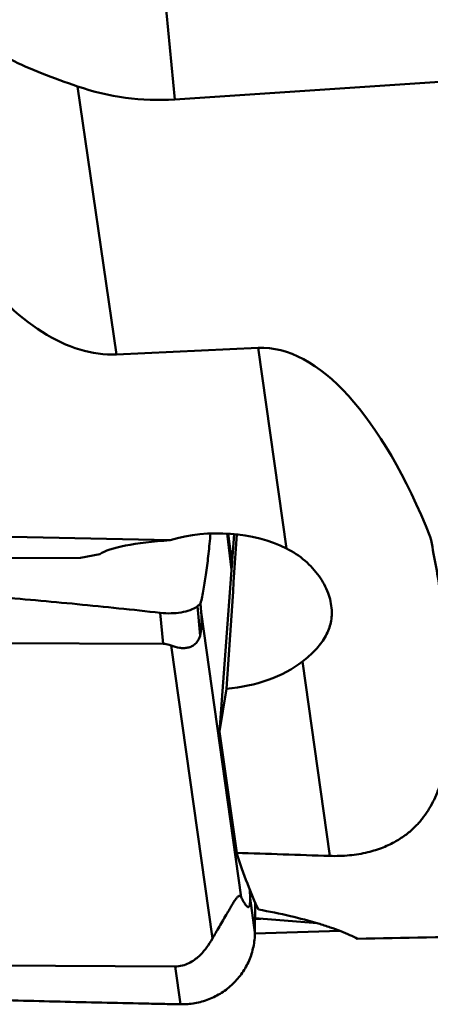
# Model space of a CAD drawing. Units: millimetres. Extents: x -103 to 96, y -30 to 76.
# Drawn here: x 28 to 32, y -17 to -6 of the extents above; entities that cross this region are included whole.
import ezdxf

# ---------------------------------------------------------------- set-up
doc = ezdxf.new("R2010")
doc.units = ezdxf.units.MM
doc.layers.add('1', color=4, linetype='Continuous', lineweight=50)

msp = doc.modelspace()

# ---------------------------------------------------------------- linework, layer by layer
at = {"layer": '1'}
for p, q in [((29.51881057, -7.13428375), (29.41045903, -5.97601205)), ((29.51881057, -7.13428375), (36.28309978, -6.69112323)), ((28.89418346, -9.87313495), (28.47500795, -6.99528916)), ((30.41730681, -9.80328184), (28.89418346, -9.87313495)), ((30.41730681, -9.80328184), (30.72021677, -11.95591532)), ((29.47014458, -11.86815848), (22.54345701, -11.71873465)), ((30.1590943, -11.80176629), (30.0014089, -13.92120855)), ((30.13050704, -12.18600636), (30.08100312, -11.79614924)), ((30.13471228, -12.12948402), (30.09494492, -11.79693031)), ((28.71610176, -12.01765096), (28.50845876, -12.05594884)), ((28.50845876, -12.05594884), (26.83721135, -12.06570793)), ((29.79190982, -12.89444321), (29.76302801, -12.57666721)), ((29.80320201, -12.63859168), (29.7972869, -12.54787767)), ((29.39470294, -12.98025714), (29.36445474, -12.64744722)), ((29.80320201, -12.63859168), (30.23429857, -15.70218493)), ((22.25601082, -12.94985761), (29.39470294, -12.98025714)), ((29.48079856, -12.99840947), (29.92369287, -16.14584357)), ((30.89104249, -13.16989055), (31.18480205, -15.25749659)), ((30.0014089, -13.92120855), (30.07582209, -13.46262857)), ((30.18479774, -15.22446365), (30.0014089, -13.92120855)), ((30.32850674, -15.71234032), (30.32551417, -15.6199818)), ((30.38067614, -16.08040159), (30.32850674, -15.71234032)), ((30.38157979, -15.93284999), (30.44426898, -15.93146224)), ((30.38157996, -15.93284959), (30.44427027, -15.93145925)), ((30.38161275, -15.92639925), (31.05192711, -15.98056451)), ((30.38099786, -16.090998), (31.29669775, -16.06319536)), ((29.52269267, -16.44379536), (22.38400056, -16.41339582)), ((29.58030992, -16.85029185), (29.52269267, -16.44379536))]:
    msp.add_line(p, q, dxfattribs=at)
for centre, major_axis, ratio, start_param, end_param in [((29.29594907, -4.79468429), (2.48355713, -0.35484224), 0.9334620969, -1.7720233542, -1.3491439441), ((28.2203248, -6.07360302), (-0.85344256, 3.77540222), 0.5123922546, -3.9997801135, -3.2327209972), ((30.97562968, -14.90917892), (-0.61599945, 5.10110126), 0.3888244178, -0.9711202559, -0.0289530537), ((29.95514347, -12.63135542), (1.24947578, 0.03961072), 0.6695952934, 7.1739458918, 8.2312988046), ((30.06462505, -14.86313132), (0.71370837, 10.91011017), 0.00740049, 1.2871340232, 1.4425578516), ((29.92821627, -12.08244597), (1.25186057, -0.00859849), 0.1813107312, 1.946654703, 2.8901730209), ((29.24250824, -11.10581673), (-0.512693, 1.83820073), 0.1286437694, -2.9419898021, -2.5917278252), ((29.95514347, -12.63135542), (1.24947578, 0.03961072), 0.6695952934, -1.4953082189, -0.7456733141), ((31.50239544, 0), (0.46951737, 16.46236436), 0.1423325292, -3.5278290133, -3.4148672435), ((606.54149325, 0), (605.8899265, 12.55462088), 0.0175753502, -2.8284449793, -2.8231367076), ((613.5632394, 0), (605.88996548, 16.40263962), 0.0023149611, -2.8603726303, -2.8428763727)]:
    msp.add_ellipse(centre, major_axis=major_axis, ratio=ratio, start_param=start_param, end_param=end_param, dxfattribs=at)
for points, knots in [([(28.47500795, -6.99528916), (28.34755572, -6.95162242), (28.10214916, -6.86415276), (27.8081586, -6.7374632), (27.59539545, -6.62249274), (27.45142022, -6.53030242), (27.32071768, -6.4288099), (27.24250023, -6.35328339), (27.20628418, -6.31378647)], [0, 0, 0, 0, 0.2778760316, 0.5372634419, 0.6592080442, 0.7763266489, 0.8894737977, 1, 1, 1, 1]), ([(29.7972869, -12.54787767), (29.80299482, -12.52358343), (29.81386635, -12.47254619), (29.83481472, -12.36189261), (29.85873022, -12.20849804), (29.88356495, -12.0088378), (29.89726076, -11.86875216), (29.9035667, -11.79583712)], [0, 0, 0, 0, 0.098503467, 0.2059291103, 0.4444981554, 0.7111211286, 1, 1, 1, 1]), ([(32.26533529, -11.83251984), (32.30462692, -12.02400162), (32.37205759, -12.39709198), (32.44427191, -12.94257771), (32.47731136, -13.3771641), (32.48195034, -13.7069949), (32.473131, -13.94050898), (32.44965355, -14.16460126), (32.40791598, -14.37909174), (32.34257932, -14.58374226), (32.26195404, -14.74409039), (32.17745381, -14.86319245), (32.1001787, -14.94949262), (32.00662242, -15.03089965), (31.89281117, -15.10592339), (31.75406489, -15.17186425), (31.58682404, -15.22400959), (31.39353612, -15.25573857), (31.25585725, -15.25980972), (31.18480204, -15.25749659)], [0, 0, 0, 0, 0.1392443735, 0.2699531189, 0.3918389302, 0.4494415347, 0.5048541384, 0.5582069486, 0.6097972343, 0.6602463437, 0.7108115346, 0.7368838253, 0.7640899387, 0.7931344557, 0.8249836371, 0.8608935196, 0.9022069696, 0.9493569102, 1, 1, 1, 1]), ([(31.2060158, -12.61849879), (31.20295037, -12.55599971), (31.17342617, -12.42592563), (31.07337911, -12.24426441), (30.92151155, -12.07871004), (30.79169455, -11.99174065), (30.72021677, -11.95591532)], [0, 0, 0, 0, 0.2193489924, 0.4588549755, 0.7197300284, 1, 1, 1, 1]), ([(22.18505801, -12.16918969), (22.26011749, -12.17188727), (22.410249, -12.17678816), (22.63541198, -12.18485013), (22.86054063, -12.19335883), (23.16065731, -12.20510072), (23.53571006, -12.22085572), (24.13555185, -12.2482028), (24.88491361, -12.28663476), (26.08254285, -12.35794226), (27.27848012, -12.44505824), (28.47178468, -12.55243618), (29.06718791, -12.61413364), (29.36445474, -12.64744722)], [0, 0, 0, 0, 0.031308066, 0.0626141624, 0.0939172014, 0.1252178807, 0.1878107682, 0.2503920051, 0.3755159152, 0.5005819041, 0.7504942558, 0.8753113272, 1, 1, 1, 1]), ([(29.36445474, -12.64744722), (29.40272229, -12.65173572), (29.47771282, -12.65548536), (29.58574745, -12.64620205), (29.682034, -12.62232776), (29.73981888, -12.59496559), (29.76302802, -12.57666725)], [0, 0, 0, 0, 0.2799964171, 0.5443321082, 0.7850974562, 1, 1, 1, 1]), ([(29.76302801, -12.57666721), (29.76590716, -12.57439726), (29.77755406, -12.56507511), (29.78889049, -12.55536738), (29.7972869, -12.54787767)], [0, 0, 0, 0, 0.2457698882, 1, 1, 1, 1]), ([(30.89104249, -13.16989055), (30.94049505, -13.13158807), (31.0302502, -13.05363041), (31.1362493, -12.91914647), (31.19884026, -12.77206702), (31.20848633, -12.66886874), (31.2060158, -12.61849879)], [0, 0, 0, 0, 0.2840511771, 0.5376247284, 0.7709896212, 1, 1, 1, 1]), ([(29.79190982, -12.89444321), (29.78686795, -12.91107071), (29.77395542, -12.9427291), (29.74291425, -12.98188712), (29.70340942, -13.00803593), (29.66013898, -13.02222019), (29.61525401, -13.02699629), (29.5542652, -13.02309978), (29.50938858, -13.01019096), (29.48079856, -12.99840947)], [0, 0, 0, 0, 0.1390407265, 0.2706371965, 0.3934908035, 0.5125719926, 0.6317054313, 0.7525500094, 1, 1, 1, 1]), ([(29.48079856, -12.99840947), (29.47428184, -12.99572403), (29.44668063, -12.98555184), (29.41707883, -12.98035243), (29.39470294, -12.98025714)], [0, 0, 0, 0, 0.2395404506, 1, 1, 1, 1]), ([(29.92369287, -16.14584357), (29.93558801, -16.12497553), (29.96044958, -16.08200231), (29.9994283, -16.01549721), (30.04121528, -15.94423109), (30.07781955, -15.8814823), (30.10870193, -15.82838049), (30.13309434, -15.78670853), (30.1539545, -15.75208662), (30.17099626, -15.72610532), (30.18283285, -15.70982648), (30.1934793, -15.69749225), (30.20268137, -15.68951411), (30.21057781, -15.68549872), (30.21739669, -15.68497108), (30.22293682, -15.68719808), (30.22912059, -15.69265521), (30.23236236, -15.69823038), (30.23429857, -15.70218493)], [0, 0, 0, 0, 0.1251662586, 0.2586983685, 0.4016868592, 0.5556551589, 0.6372429809, 0.7217833674, 0.8072754848, 0.8478295317, 0.8836602104, 0.9120946073, 0.9325607055, 0.9468013334, 0.9574943825, 0.9670771982, 0.9770559395, 1, 1, 1, 1]), ([(30.23429857, -15.70218493), (30.23825392, -15.71026341), (30.24613946, -15.7259453), (30.2582811, -15.74842866), (30.27046958, -15.76887063), (30.28097463, -15.78413055), (30.28963923, -15.79442076), (30.29595998, -15.80055873), (30.30234288, -15.80506283), (30.30832118, -15.80686302), (30.31305789, -15.80588201), (30.31669225, -15.80341373), (30.32024692, -15.79855201), (30.32368174, -15.79005795), (30.32664593, -15.77625647), (30.32916658, -15.74975717), (30.32899313, -15.72762807), (30.32850674, -15.71234032)], [0, 0, 0, 0, 0.1160851236, 0.2265119205, 0.3296892033, 0.4231736759, 0.4651688242, 0.5031598223, 0.5365185632, 0.5656278413, 0.5802838127, 0.5975000148, 0.6210377102, 0.6569228711, 0.7149731313, 0.8025996803, 1, 1, 1, 1]), ([(30.41792291, -15.83344796), (30.53357026, -15.85382873), (30.74935383, -15.89764975), (31.00596894, -15.96499669), (31.18533626, -16.02209056), (31.2994007, -16.06326999), (31.39807164, -16.10410829), (31.45775318, -16.13301822), (31.48464657, -16.14756792)], [0, 0, 0, 0, 0.3157767564, 0.5917737076, 0.7129399148, 0.821857502, 0.9177763294, 1, 1, 1, 1]), ([(29.52269267, -16.44379536), (29.54901225, -16.44390744), (29.60050158, -16.4378186), (29.67071966, -16.4119076), (29.73054541, -16.37573398), (29.79629371, -16.32146567), (29.86230221, -16.24531155), (29.90477729, -16.17902778), (29.92369287, -16.14584357)], [0, 0, 0, 0, 0.1508662224, 0.2936456483, 0.4258850732, 0.5497406995, 0.7810547452, 1, 1, 1, 1]), ([(30.38067613, -16.08040156), (30.38027287, -16.13164677), (30.36936238, -16.23429249), (30.32284001, -16.38172353), (30.24797638, -16.51706299), (30.14758118, -16.63495347), (30.02561254, -16.73094537), (29.88674173, -16.80127694), (29.76136693, -16.83621887), (29.6583608, -16.84933313), (29.60631074, -16.85075834), (29.58030992, -16.85029185)], [0, 0, 0, 0, 0.1245309867, 0.2489075374, 0.3732948333, 0.497845545, 0.6227108922, 0.7479900153, 0.8737103476, 0.9368071841, 1, 1, 1, 1]), ([(29.58030992, -16.85029185), (29.50528097, -16.84894572), (29.35524226, -16.84581121), (29.0552091, -16.83968624), (28.68027159, -16.83138223), (28.23048027, -16.82065199), (27.33184617, -16.79746023), (26.28431386, -16.76527407), (25.08842198, -16.72017832), (24.3422647, -16.68811684), (23.74614442, -16.65983058), (23.29974085, -16.63715208), (22.92809837, -16.61708827), (22.63111838, -16.59983721), (22.48271163, -16.59140189), (22.40856232, -16.58668194)], [0, 0, 0, 0, 0.0313670539, 0.0627295533, 0.1254396533, 0.1881287468, 0.2507951321, 0.5011926364, 0.6261957902, 0.7510301056, 0.813371379, 0.87565325, 0.9378666708, 0.9689429534, 1, 1, 1, 1])]:
    msp.add_open_spline(points, degree=3, knots=knots, dxfattribs=at)
msp.add_open_spline([(30.38232835, -15.7554117), (30.38200304, -15.86374258), (30.38152859, -15.97207359), (30.38067614, -16.08040159)], degree=3, dxfattribs=at)

doc.saveas('drawing.dxf')
